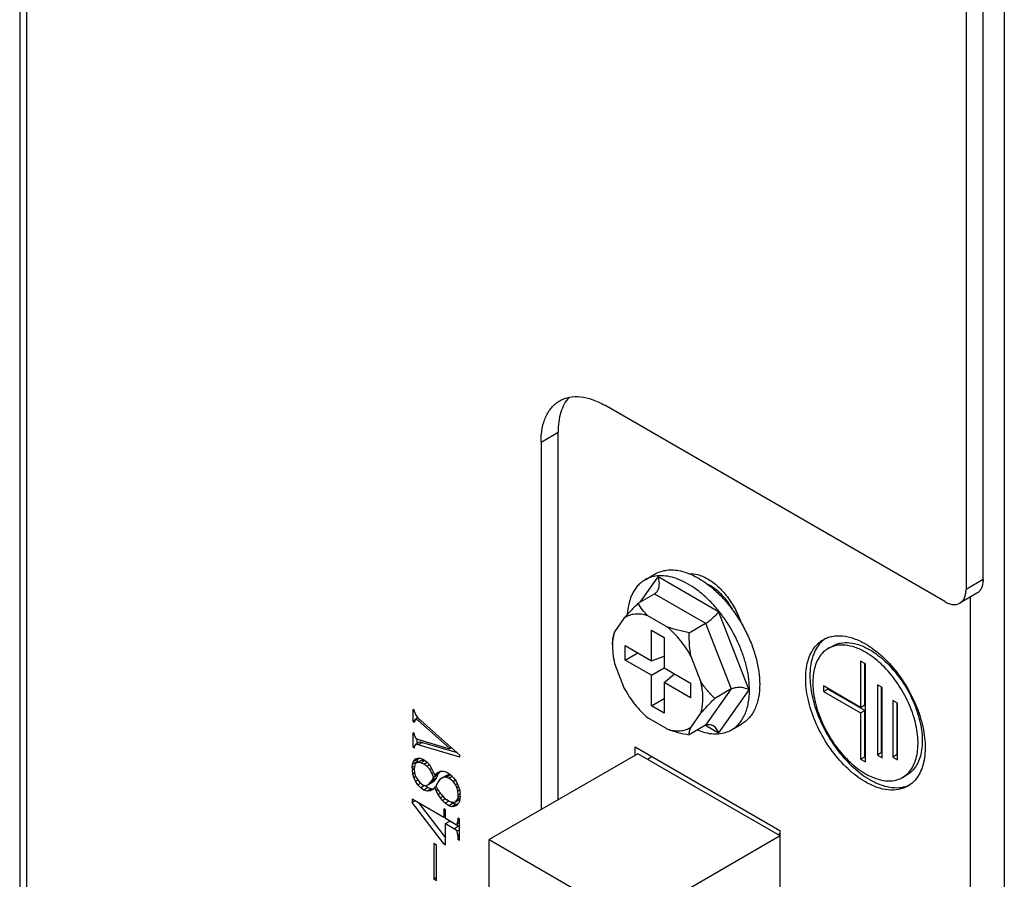
# Model space of a CAD drawing. Units: millimetres. Extents: x -380 to 342, y -240 to 228.
# Drawn here: x -92 to -60, y -199 to -170 of the extents above; entities that cross this region are included whole.
import ezdxf

# ---------------------------------------------------------------- set-up
doc = ezdxf.new("R2010")
doc.units = ezdxf.units.MM
doc.layers.get('0').update_dxf_attribs({"linetype": 'CONTINUOUS'})

msp = doc.modelspace()

# ---------------------------------------------------------------- linework, layer by layer
at = {"color": 7, "linetype": 'Continuous'}
for p, q in [((-92.292, -124.903), (-92.292, -222.038)), ((-92.057, -222.365), (-92.057, -125.12)), ((-59.531, -142.511), (-59.531, -239.021)), ((-60.238, -188.643), (-60.238, -142.837)), ((-60.803, -143.164), (-60.803, -188.97)), ((-61.51, -189.378), (-72.824, -182.846)), ((-74.945, -184.071), (-74.38, -183.744)), ((-74.38, -195.969), (-74.38, -183.744)), ((-74.945, -184.071), (-74.945, -196.295)), ((-71.635, -189.387), (-71.05, -188.555)), ((-71.485, -188.652), (-71.146, -188.456)), ((-69.04, -189.716), (-71.05, -188.555)), ((-60.238, -188.643), (-60.803, -188.97)), ((-71.712, -189.432), (-71.165, -189.116)), ((-71.165, -189.116), (-69.468, -190.095)), ((-60.445, -189.101), (-61.01, -189.427)), ((-60.662, -189.226), (-60.662, -227.66)), ((-72.174, -189.92), (-72.498, -190.38)), ((-70.74, -190.223), (-71.387, -189.85)), ((-69.04, -189.716), (-68.034, -192.307)), ((-71.274, -190.33), (-70.853, -190.573)), ((-71.274, -191.341), (-71.274, -190.33)), ((-70.015, -190.411), (-69.468, -190.095)), ((-69.468, -190.095), (-68.619, -192.282)), ((-72.567, -190.802), (-72.561, -190.605)), ((-70.853, -190.573), (-70.853, -191.584)), ((-72.149, -190.836), (-71.274, -191.341)), ((-72.149, -191.322), (-72.149, -190.836)), ((-65.389, -190.936), (-65.247, -190.854)), ((-72.149, -191.322), (-71.728, -191.079)), ((-71.274, -191.827), (-72.149, -191.322)), ((-71.274, -191.341), (-70.853, -191.187)), ((-70.875, -191.195), (-70.853, -191.208)), ((-69.629, -192.037), (-69.952, -191.203)), ((-72.498, -191.431), (-72.174, -192.264)), ((-71.274, -191.827), (-70.853, -191.584)), ((-70.853, -191.584), (-69.977, -192.09)), ((-64.151, -191.45), (-64.31, -191.358)), ((-64.31, -191.358), (-64.31, -192.895)), ((-64.169, -192.814), (-64.169, -191.44)), ((-64.151, -194.708), (-64.151, -191.45)), ((-71.274, -192.839), (-71.274, -191.827)), ((-70.853, -192.07), (-70.508, -191.783)), ((-70.527, -191.773), (-70.527, -191.799)), ((-69.977, -192.576), (-70.853, -192.07)), ((-70.853, -192.07), (-70.853, -193.082)), ((-69.977, -192.09), (-69.977, -192.576)), ((-68.619, -192.282), (-69.468, -193.49)), ((-68.619, -192.282), (-69.166, -192.598)), ((-68.034, -192.307), (-69.04, -193.737)), ((-64.31, -192.895), (-65.548, -192.181)), ((-65.548, -192.181), (-65.548, -192.364)), ((-65.548, -192.364), (-65.407, -192.283)), ((-65.407, -192.283), (-65.407, -192.262)), ((-64.169, -192.997), (-65.407, -192.283)), ((-63.594, -192.231), (-63.753, -192.139)), ((-63.753, -192.139), (-63.753, -194.478)), ((-63.612, -194.397), (-63.612, -192.22)), ((-63.594, -194.57), (-63.594, -192.231)), ((-71.274, -192.839), (-70.853, -192.596)), ((-65.548, -192.364), (-64.31, -193.079)), ((-70.853, -193.082), (-71.274, -192.839)), ((-64.31, -192.895), (-64.169, -192.814)), ((-63.08, -192.757), (-63.239, -192.665)), ((-63.239, -192.665), (-63.239, -194.546)), ((-63.098, -194.464), (-63.098, -192.747)), ((-63.08, -194.638), (-63.08, -192.757)), ((-79.153, -193.001), (-79.212, -192.967)), ((-79.212, -192.967), (-79.212, -193.352)), ((-79.153, -193.046), (-79.153, -193.001)), ((-79.153, -193.046), (-79.125, -193.134)), ((-79.121, -193.289), (-79.153, -193.346)), ((-79.125, -193.134), (-79.044, -193.239)), ((-79.042, -193.244), (-79.121, -193.289)), ((-79.032, -193.334), (-79.121, -193.289)), ((-79.071, -193.26), (-79.071, -193.205)), ((-79.044, -193.239), (-77.651, -194.478)), ((-70.74, -193.618), (-71.387, -193.244)), ((-69.952, -193.547), (-69.629, -193.087)), ((-64.31, -193.079), (-64.169, -192.997)), ((-64.31, -193.079), (-64.31, -194.616)), ((-64.169, -194.535), (-64.169, -192.997)), ((-79.13, -193.305), (-79.212, -193.352)), ((-79.212, -193.352), (-79.157, -193.385)), ((-79.153, -193.346), (-79.157, -193.385)), ((-78.975, -193.301), (-79.032, -193.334)), ((-77.99, -194.253), (-79.032, -193.334)), ((-69.468, -193.49), (-70.015, -193.805)), ((-69.468, -193.49), (-69.04, -193.737)), ((-68.605, -193.64), (-68.266, -193.444)), ((-79.152, -193.775), (-79.21, -193.741)), ((-79.21, -193.741), (-79.21, -194.201)), ((-79.153, -193.824), (-79.152, -193.775)), ((-79.152, -193.826), (-79.127, -193.903)), ((-79.127, -193.903), (-79.055, -193.953)), ((-79.069, -194.094), (-79.069, -193.944)), ((-79.21, -194.201), (-79.139, -194.16)), ((-79.21, -194.201), (-79.152, -194.235)), ((-79.11, -194.118), (-79.152, -194.178)), ((-79.152, -194.235), (-79.151, -194.178)), ((-78.969, -194.037), (-79.11, -194.118)), ((-77.651, -194.547), (-79.11, -194.118)), ((-79.055, -193.953), (-77.99, -194.273)), ((-78.891, -194.06), (-79.032, -194.141)), ((-78.969, -194.037), (-78.891, -194.06)), ((-78.891, -194.06), (-77.741, -194.398)), ((-77.938, -194.223), (-77.99, -194.253)), ((-77.924, -194.235), (-77.99, -194.273)), ((-77.99, -194.253), (-77.99, -194.273)), ((-71.813, -194.208), (-67.004, -196.984)), ((-71.813, -194.487), (-71.813, -194.208)), ((-79.124, -194.608), (-79.041, -194.578)), ((-79.024, -194.579), (-79.048, -194.611)), ((-79.041, -194.578), (-78.954, -194.583)), ((-78.954, -194.583), (-78.854, -194.625)), ((-77.651, -194.547), (-77.651, -194.478)), ((-71.721, -194.434), (-76.671, -197.291)), ((-66.983, -197.169), (-71.721, -194.434)), ((-71.404, -194.617), (-71.254, -194.53)), ((-64.31, -194.616), (-64.169, -194.535)), ((-64.151, -194.545), (-64.169, -194.535)), ((-63.612, -194.397), (-63.753, -194.478)), ((-63.753, -194.478), (-63.594, -194.57)), ((-63.594, -194.407), (-63.612, -194.397)), ((-63.098, -194.464), (-63.239, -194.546)), ((-63.239, -194.546), (-63.08, -194.638)), ((-63.08, -194.474), (-63.098, -194.464)), ((-79.229, -194.897), (-79.221, -194.783)), ((-79.155, -194.854), (-79.229, -194.897)), ((-79.229, -194.897), (-79.227, -194.971)), ((-79.221, -194.783), (-79.189, -194.692)), ((-79.079, -194.701), (-79.221, -194.783)), ((-79.189, -194.692), (-79.124, -194.608)), ((-79.048, -194.611), (-79.189, -194.692)), ((-79.158, -194.863), (-79.164, -194.937)), ((-79.129, -194.775), (-79.158, -194.863)), ((-79.068, -194.731), (-79.129, -194.775)), ((-79.079, -194.701), (-79.082, -194.742)), ((-79.048, -194.611), (-79.079, -194.701)), ((-79.068, -194.731), (-78.926, -194.65)), ((-78.95, -194.734), (-79.068, -194.731)), ((-78.95, -194.734), (-78.812, -194.655)), ((-78.845, -194.781), (-78.95, -194.734)), ((-78.926, -194.65), (-78.816, -194.652)), ((-78.854, -194.625), (-78.753, -194.698)), ((-78.845, -194.781), (-78.736, -194.718)), ((-78.749, -194.852), (-78.845, -194.781)), ((-78.753, -194.698), (-78.661, -194.804)), ((-78.749, -194.852), (-78.662, -194.801)), ((-78.649, -194.964), (-78.749, -194.852)), ((-78.661, -194.804), (-78.586, -194.924)), ((-78.649, -194.964), (-78.584, -194.927)), ((-78.586, -194.924), (-78.524, -195.056)), ((-64.31, -194.616), (-64.151, -194.708)), ((-79.165, -194.935), (-79.227, -194.971)), ((-79.209, -195.107), (-79.227, -194.971)), ((-79.152, -195.074), (-79.209, -195.107)), ((-79.172, -195.229), (-79.209, -195.107)), ((-79.116, -195.197), (-79.172, -195.229)), ((-79.119, -195.348), (-79.172, -195.229)), ((-79.164, -194.937), (-79.152, -195.074)), ((-79.152, -195.074), (-79.118, -195.194)), ((-79.118, -195.194), (-79.071, -195.276)), ((-78.574, -195.085), (-78.649, -194.964)), ((-78.574, -195.085), (-78.524, -195.056)), ((-78.518, -195.219), (-78.574, -195.085)), ((-78.561, -195.303), (-78.518, -195.219)), ((-78.561, -195.303), (-78.419, -195.221)), ((-78.524, -195.056), (-78.483, -195.165)), ((-78.518, -195.219), (-78.376, -195.138)), ((-78.483, -195.165), (-78.341, -195.084)), ((-78.483, -195.165), (-78.45, -195.129)), ((-78.419, -195.221), (-78.468, -195.292)), ((-78.308, -195.047), (-78.45, -195.129)), ((-78.45, -195.129), (-78.408, -195.085)), ((-78.376, -195.138), (-78.419, -195.221)), ((-78.304, -195.024), (-78.408, -195.085)), ((-78.408, -195.085), (-78.352, -195.045)), ((-78.388, -195.11), (-78.376, -195.138)), ((-78.352, -195.045), (-78.285, -195.017)), ((-78.308, -195.047), (-78.341, -195.084)), ((-78.28, -195.017), (-78.308, -195.047)), ((-78.239, -195.239), (-78.307, -195.29)), ((-78.285, -195.017), (-78.193, -195.017)), ((-78.239, -195.239), (-78.098, -195.157)), ((-78.188, -195.22), (-78.239, -195.239)), ((-78.193, -195.017), (-78.105, -195.04)), ((-78.188, -195.22), (-78.047, -195.138)), ((-78.107, -195.214), (-78.188, -195.22)), ((-78.107, -195.214), (-77.966, -195.132)), ((-78.015, -195.249), (-78.107, -195.214)), ((-78.105, -195.04), (-78.05, -195.068)), ((-78.098, -195.157), (-78.047, -195.138)), ((-78.05, -195.068), (-77.948, -195.142)), ((-78.047, -195.138), (-77.966, -195.132)), ((-78.015, -195.249), (-77.904, -195.185)), ((-77.874, -195.358), (-78.015, -195.249)), ((-77.966, -195.132), (-77.954, -195.137)), ((-77.948, -195.142), (-77.853, -195.236)), ((-77.853, -195.236), (-77.771, -195.353)), ((-62.914, -195.222), (-62.772, -195.141)), ((-79.047, -195.307), (-79.119, -195.348)), ((-79.039, -195.471), (-79.119, -195.348)), ((-79.071, -195.276), (-78.98, -195.391)), ((-78.946, -195.418), (-79.039, -195.471)), ((-78.95, -195.567), (-79.039, -195.471)), ((-78.98, -195.391), (-78.881, -195.47)), ((-78.818, -195.49), (-78.95, -195.567)), ((-78.847, -195.642), (-78.95, -195.567)), ((-78.881, -195.47), (-78.792, -195.499)), ((-78.706, -195.56), (-78.847, -195.642)), ((-78.792, -195.499), (-78.712, -195.474)), ((-78.791, -195.498), (-78.706, -195.56)), ((-78.712, -195.474), (-78.57, -195.393)), ((-78.712, -195.474), (-78.665, -195.439)), ((-78.706, -195.56), (-78.587, -195.6)), ((-78.665, -195.439), (-78.524, -195.357)), ((-78.665, -195.439), (-78.609, -195.373)), ((-78.609, -195.373), (-78.468, -195.292)), ((-78.609, -195.373), (-78.561, -195.303)), ((-78.524, -195.357), (-78.57, -195.393)), ((-78.481, -195.548), (-78.537, -195.618)), ((-78.468, -195.292), (-78.524, -195.357)), ((-78.433, -195.521), (-78.481, -195.548)), ((-78.432, -195.665), (-78.481, -195.548)), ((-78.369, -195.367), (-78.444, -195.502)), ((-78.444, -195.502), (-78.379, -195.632)), ((-78.307, -195.29), (-78.369, -195.367)), ((-77.874, -195.358), (-77.799, -195.314)), ((-77.789, -195.464), (-77.874, -195.358)), ((-77.789, -195.464), (-77.734, -195.432)), ((-77.743, -195.558), (-77.789, -195.464)), ((-77.771, -195.353), (-77.702, -195.499)), ((-77.743, -195.558), (-77.692, -195.529)), ((-77.712, -195.67), (-77.743, -195.558)), ((-77.702, -195.499), (-77.66, -195.623)), ((-78.728, -195.681), (-78.847, -195.642)), ((-78.587, -195.6), (-78.728, -195.681)), ((-78.634, -195.669), (-78.728, -195.681)), ((-78.53, -195.61), (-78.634, -195.669)), ((-78.582, -195.646), (-78.634, -195.669)), ((-78.587, -195.6), (-78.515, -195.59)), ((-78.537, -195.618), (-78.582, -195.646)), ((-78.378, -195.634), (-78.432, -195.665)), ((-78.363, -195.797), (-78.432, -195.665)), ((-78.379, -195.632), (-78.303, -195.746)), ((-78.295, -195.757), (-78.363, -195.797)), ((-78.295, -195.904), (-78.363, -195.797)), ((-78.303, -195.746), (-78.271, -195.786)), ((-78.21, -195.855), (-78.295, -195.904)), ((-78.226, -195.992), (-78.295, -195.904)), ((-78.271, -195.786), (-78.171, -195.898)), ((-78.171, -195.898), (-78.078, -195.973)), ((-77.733, -195.97), (-77.706, -195.881)), ((-77.712, -195.67), (-77.658, -195.639)), ((-77.698, -195.805), (-77.712, -195.67)), ((-77.706, -195.881), (-77.698, -195.805)), ((-77.706, -195.881), (-77.638, -195.841)), ((-77.698, -195.805), (-77.638, -195.77)), ((-77.66, -195.623), (-77.639, -195.749)), ((-77.636, -195.844), (-77.643, -195.957)), ((-77.636, -195.844), (-77.639, -195.749)), ((-78.183, -196.558), (-79.229, -195.952)), ((-79.229, -195.952), (-79.229, -196.059)), ((-79.137, -196.006), (-79.229, -196.059)), ((-78.171, -197.441), (-79.229, -196.06)), ((-79.011, -196.078), (-78.126, -197.234)), ((-78.126, -195.934), (-78.226, -195.992)), ((-78.136, -196.079), (-78.226, -195.992)), ((-78.016, -196.01), (-78.136, -196.079)), ((-78.012, -196.163), (-78.136, -196.079)), ((-78.028, -196.004), (-78.078, -195.973)), ((-78.028, -196.004), (-77.926, -196.049)), ((-77.871, -196.082), (-78.012, -196.163)), ((-77.91, -196.199), (-78.012, -196.163)), ((-77.926, -196.049), (-77.838, -196.048)), ((-77.92, -196.049), (-77.871, -196.082)), ((-77.768, -196.118), (-77.91, -196.199)), ((-77.83, -196.193), (-77.91, -196.199)), ((-77.871, -196.082), (-77.768, -196.118)), ((-77.838, -196.048), (-77.79, -196.031)), ((-77.742, -196.142), (-77.83, -196.193)), ((-77.753, -196.156), (-77.83, -196.193)), ((-77.79, -196.031), (-77.649, -195.949)), ((-77.79, -196.031), (-77.733, -195.97)), ((-77.768, -196.118), (-77.72, -196.114)), ((-77.672, -196.053), (-77.753, -196.156)), ((-77.733, -195.97), (-77.64, -195.917)), ((-77.643, -195.957), (-77.672, -196.053)), ((-77.642, -195.941), (-77.649, -195.949)), ((-78.127, -196.306), (-78.183, -196.273)), ((-78.183, -196.273), (-78.183, -196.558)), ((-78.127, -196.526), (-78.183, -196.558)), ((-78.127, -196.589), (-78.127, -196.306)), ((-77.827, -196.762), (-78.127, -196.589)), ((-78.126, -196.76), (-77.984, -196.678)), ((-78.126, -196.76), (-77.829, -196.931)), ((-78.126, -197.467), (-78.126, -196.76)), ((-77.688, -196.85), (-77.984, -196.678)), ((-77.688, -196.85), (-77.829, -196.931)), ((-77.827, -196.762), (-77.737, -196.774)), ((-77.737, -196.774), (-77.71, -196.68)), ((-77.653, -196.726), (-77.737, -196.774)), ((-77.653, -196.61), (-77.71, -196.577)), ((-77.71, -196.577), (-77.71, -196.68)), ((-77.653, -196.647), (-77.71, -196.68)), ((-77.688, -196.85), (-77.653, -196.881)), ((-77.653, -197.305), (-77.653, -196.61)), ((-77.736, -197.016), (-77.829, -196.931)), ((-77.653, -196.968), (-77.736, -197.016)), ((-77.71, -197.151), (-77.736, -197.016)), ((-77.653, -197.117), (-77.71, -197.15)), ((-77.71, -197.15), (-77.71, -197.272)), ((-66.983, -197.169), (-71.933, -200.027)), ((-67.004, -197.098), (-67.055, -197.127)), ((-67.004, -196.984), (-67.004, -197.157)), ((-66.983, -201.251), (-66.983, -197.169)), ((-78.421, -197.479), (-78.512, -197.426)), ((-78.512, -197.426), (-78.512, -198.602)), ((-78.421, -198.655), (-78.421, -197.479)), ((-78.126, -197.415), (-78.171, -197.441)), ((-78.171, -197.441), (-78.126, -197.467)), ((-77.653, -197.24), (-77.71, -197.272)), ((-77.71, -197.272), (-77.653, -197.305)), ((-76.671, -197.291), (-71.933, -200.027)), ((-76.671, -201.374), (-76.671, -197.291)), ((-78.421, -198.55), (-78.512, -198.602)), ((-78.512, -198.602), (-78.421, -198.655))]:
    msp.add_line(p, q, dxfattribs=at)
for centre, radius, start, end in [((-64.928, -191.399), 0.969, 129.828, 131.0504), ((-64.938, -191.387), 0.954, 124.564, 129.8358), ((-63.079, -194.606), 0.955, 290.2455, 294.5838)]:
    msp.add_arc(centre, radius, start, end, dxfattribs=at)
for points, knots in [([(-74.945, -184.071), (-74.945, -183.919), (-74.922, -183.63), (-74.805, -183.233), (-74.638, -182.959), (-74.468, -182.792), (-74.373, -182.726), (-74.324, -182.697)], [0, 0, 0, 0, 0.28958, 0.548634, 0.781636, 0.891838, 1, 1, 1, 1]), ([(-74.014, -182.581), (-74.075, -182.649), (-74.184, -182.808), (-74.298, -183.085), (-74.366, -183.403), (-74.38, -183.627), (-74.38, -183.744)], [0, 0, 0, 0, 0.220759, 0.458897, 0.718207, 1, 1, 1, 1]), ([(-74.324, -182.697), (-74.275, -182.669), (-74.17, -182.62), (-73.941, -182.557), (-73.62, -182.548), (-73.218, -182.645), (-72.956, -182.77), (-72.824, -182.846)], [0, 0, 0, 0, 0.108163, 0.218365, 0.451368, 0.710422, 1, 1, 1, 1]), ([(-71.145, -188.456), (-71.087, -188.422), (-70.96, -188.366), (-70.753, -188.322), (-70.53, -188.317), (-70.297, -188.352), (-70.055, -188.426), (-69.716, -188.577), (-69.476, -188.739), (-69.323, -188.861)], [0, 0, 0, 0, 0.102729, 0.208406, 0.319579, 0.438151, 0.565295, 0.70151, 1, 1, 1, 1]), ([(-71.485, -188.652), (-71.528, -188.676), (-71.61, -188.733), (-71.72, -188.836), (-71.817, -188.958), (-71.93, -189.148), (-72.032, -189.429), (-72.067, -189.67), (-72.076, -189.797)], [0, 0, 0, 0, 0.110312, 0.22233, 0.337636, 0.457589, 0.714956, 1, 1, 1, 1]), ([(-68.009, -192.322), (-68.009, -192.202), (-68.025, -191.955), (-68.091, -191.581), (-68.2, -191.197), (-68.398, -190.681), (-68.665, -190.186), (-68.991, -189.732), (-69.258, -189.423), (-69.541, -189.15), (-69.835, -188.92), (-70.134, -188.737), (-70.431, -188.605), (-70.722, -188.528), (-70.999, -188.508), (-71.257, -188.546), (-71.414, -188.611), (-71.485, -188.652)], [0, 0, 0, 0, 0.062399, 0.128761, 0.198371, 0.270369, 0.417387, 0.490433, 0.561741, 0.630359, 0.695466, 0.756431, 0.812886, 0.864802, 0.912592, 0.95718, 1, 1, 1, 1]), ([(-71.019, -188.887), (-71.002, -188.804), (-71.007, -188.688), (-71.04, -188.581), (-71.05, -188.555)], [0, 0, 0, 0, 0.750263, 1, 1, 1, 1]), ([(-70.027, -188.449), (-69.928, -188.44), (-69.769, -188.46), (-69.565, -188.532), (-69.461, -188.585), (-69.409, -188.615)], [0, 0, 0, 0, 0.462348, 0.721441, 1, 1, 1, 1]), ([(-69.409, -188.615), (-69.284, -188.686), (-69.043, -188.87), (-68.73, -189.218), (-68.469, -189.628), (-68.339, -189.929), (-68.288, -190.083)], [0, 0, 0, 0, 0.228581, 0.479689, 0.741405, 1, 1, 1, 1]), ([(-60.238, -188.643), (-60.238, -188.694), (-60.245, -188.79), (-60.284, -188.923), (-60.35, -189.03), (-60.412, -189.082), (-60.445, -189.101)], [0, 0, 0, 0, 0.289802, 0.549049, 0.782228, 1, 1, 1, 1]), ([(-71.081, -189.037), (-71.074, -189.026), (-71.045, -188.98), (-71.027, -188.927), (-71.019, -188.887)], [0, 0, 0, 0, 0.241761, 1, 1, 1, 1]), ([(-69.439, -188.779), (-69.429, -188.783), (-69.383, -188.802), (-69.338, -188.824), (-69.305, -188.844)], [0, 0, 0, 0, 0.228881, 1, 1, 1, 1]), ([(-69.323, -188.861), (-69.204, -188.956), (-68.973, -189.166), (-68.659, -189.524), (-68.375, -189.923), (-68.13, -190.353), (-67.93, -190.799), (-67.783, -191.25), (-67.692, -191.693), (-67.669, -191.985), (-67.669, -192.126)], [0, 0, 0, 0, 0.120962, 0.247946, 0.37865, 0.510535, 0.64099, 0.767497, 0.887779, 1, 1, 1, 1]), ([(-69.305, -188.844), (-69.238, -188.882), (-69.103, -188.979), (-68.915, -189.16), (-68.737, -189.381), (-68.633, -189.546), (-68.586, -189.633)], [0, 0, 0, 0, 0.213622, 0.459273, 0.72515, 1, 1, 1, 1]), ([(-61.01, -189.427), (-60.977, -189.408), (-60.916, -189.357), (-60.85, -189.249), (-60.811, -189.117), (-60.803, -189.02), (-60.803, -188.97)], [0, 0, 0, 0, 0.217772, 0.45095, 0.710198, 1, 1, 1, 1]), ([(-71.165, -189.116), (-71.149, -189.106), (-71.118, -189.083), (-71.093, -189.053), (-71.081, -189.037)], [0, 0, 0, 0, 0.488373, 1, 1, 1, 1]), ([(-71.712, -189.432), (-71.795, -189.514), (-71.952, -189.673), (-72.104, -189.839), (-72.174, -189.92)], [0, 0, 0, 0, 0.519825, 1, 1, 1, 1]), ([(-71.387, -189.85), (-71.455, -189.788), (-71.575, -189.657), (-71.671, -189.506), (-71.712, -189.432)], [0, 0, 0, 0, 0.51795, 1, 1, 1, 1]), ([(-61.51, -189.378), (-61.467, -189.403), (-61.379, -189.445), (-61.245, -189.477), (-61.119, -189.474), (-61.043, -189.447), (-61.01, -189.427)], [0, 0, 0, 0, 0.2898, 0.549047, 0.782227, 1, 1, 1, 1]), ([(-71.387, -189.85), (-71.458, -189.827), (-71.6, -189.793), (-71.812, -189.786), (-72.007, -189.826), (-72.123, -189.885), (-72.174, -189.92)], [0, 0, 0, 0, 0.277, 0.53146, 0.76945, 1, 1, 1, 1]), ([(-69.468, -190.095), (-69.427, -190.072), (-69.345, -190.016), (-69.269, -189.953), (-69.23, -189.919)], [0, 0, 0, 0, 0.479972, 1, 1, 1, 1]), ([(-69.04, -189.716), (-69.051, -189.731), (-69.076, -189.764), (-69.138, -189.834), (-69.191, -189.885), (-69.23, -189.919)], [0, 0, 0, 0, 0.20523, 0.443963, 1, 1, 1, 1]), ([(-70.015, -190.411), (-70.14, -190.388), (-70.385, -190.337), (-70.625, -190.266), (-70.74, -190.223)], [0, 0, 0, 0, 0.509174, 1, 1, 1, 1]), ([(-69.952, -191.203), (-70.055, -191.013), (-70.289, -190.66), (-70.582, -190.354), (-70.74, -190.223)], [0, 0, 0, 0, 0.513381, 1, 1, 1, 1]), ([(-72.498, -190.38), (-72.508, -190.412), (-72.547, -190.55), (-72.564, -190.693), (-72.567, -190.802)], [0, 0, 0, 0, 0.236, 1, 1, 1, 1]), ([(-72.498, -190.38), (-72.508, -190.402), (-72.539, -190.475), (-72.559, -190.554), (-72.561, -190.609)], [0, 0, 0, 0, 0.300147, 1, 1, 1, 1]), ([(-69.952, -191.203), (-69.965, -191.138), (-70.007, -190.876), (-70.017, -190.61), (-70.015, -190.411)], [0, 0, 0, 0, 0.250004, 1, 1, 1, 1]), ([(-64.151, -195.375), (-64.252, -195.317), (-64.453, -195.183), (-64.84, -194.857), (-65.281, -194.356), (-65.706, -193.663), (-65.96, -193.036), (-66.085, -192.531), (-66.136, -192.17), (-66.145, -191.828), (-66.111, -191.512), (-66.035, -191.229), (-65.916, -190.984), (-65.758, -190.784), (-65.627, -190.683), (-65.557, -190.643)], [0, 0, 0, 0, 0.06242, 0.128796, 0.270298, 0.417359, 0.561613, 0.63025, 0.695377, 0.75636, 0.812831, 0.864763, 0.912567, 0.957167, 1, 1, 1, 1]), ([(-65.565, -190.668), (-65.624, -190.719), (-65.733, -190.841), (-65.857, -191.061), (-65.945, -191.318), (-65.994, -191.606), (-66.004, -191.922), (-65.965, -192.381), (-65.817, -192.981), (-65.51, -193.684), (-65.091, -194.335), (-64.592, -194.887), (-64.207, -195.18), (-64.01, -195.294)], [0, 0, 0, 0, 0.043309, 0.089283, 0.138898, 0.192678, 0.250746, 0.3129, 0.4473, 0.590413, 0.735033, 0.873713, 1, 1, 1, 1]), ([(-65.557, -190.643), (-65.511, -190.617), (-65.413, -190.571), (-65.198, -190.511), (-64.897, -190.503), (-64.52, -190.595), (-64.275, -190.711), (-64.151, -190.783)], [0, 0, 0, 0, 0.108163, 0.218365, 0.451368, 0.710421, 1, 1, 1, 1]), ([(-72.567, -190.802), (-72.57, -190.904), (-72.56, -191.116), (-72.523, -191.324), (-72.498, -191.431)], [0, 0, 0, 0, 0.481749, 1, 1, 1, 1]), ([(-65.389, -190.936), (-65.45, -190.971), (-65.565, -191.059), (-65.704, -191.235), (-65.809, -191.451), (-65.876, -191.7), (-65.906, -191.978), (-65.898, -192.279), (-65.853, -192.597), (-65.743, -193.041), (-65.52, -193.593), (-65.145, -194.203), (-64.69, -194.72), (-64.334, -194.994), (-64.151, -195.1)], [0, 0, 0, 0, 0.042841, 0.087451, 0.135264, 0.187205, 0.243688, 0.304683, 0.369822, 0.438474, 0.582757, 0.729847, 0.871378, 1, 1, 1, 1]), ([(-64.151, -191.058), (-64.26, -190.995), (-64.476, -190.893), (-64.808, -190.812), (-65.073, -190.819), (-65.262, -190.872), (-65.348, -190.912), (-65.389, -190.936)], [0, 0, 0, 0, 0.289578, 0.548631, 0.781635, 0.891837, 1, 1, 1, 1]), ([(-65.247, -190.854), (-65.207, -190.831), (-65.12, -190.79), (-64.931, -190.738), (-64.666, -190.731), (-64.334, -190.811), (-64.118, -190.914), (-64.01, -190.977)], [0, 0, 0, 0, 0.108163, 0.218365, 0.451368, 0.710421, 1, 1, 1, 1]), ([(-64.151, -190.783), (-64.05, -190.841), (-63.849, -190.975), (-63.462, -191.301), (-63.021, -191.802), (-62.596, -192.495), (-62.342, -193.122), (-62.217, -193.627), (-62.166, -193.988), (-62.157, -194.33), (-62.191, -194.646), (-62.268, -194.929), (-62.386, -195.174), (-62.544, -195.374), (-62.676, -195.475), (-62.745, -195.515)], [0, 0, 0, 0, 0.06242, 0.128796, 0.270298, 0.417359, 0.561613, 0.63025, 0.695377, 0.75636, 0.812831, 0.864763, 0.912567, 0.957167, 1, 1, 1, 1]), ([(-64.01, -190.977), (-63.827, -191.082), (-63.471, -191.356), (-63.016, -191.874), (-62.641, -192.483), (-62.418, -193.035), (-62.308, -193.48), (-62.263, -193.798), (-62.255, -194.099), (-62.285, -194.376), (-62.352, -194.626), (-62.456, -194.841), (-62.596, -195.017), (-62.711, -195.106), (-62.772, -195.141)], [0, 0, 0, 0, 0.128622, 0.270152, 0.417243, 0.561526, 0.630177, 0.695316, 0.756312, 0.812794, 0.864736, 0.912549, 0.957159, 1, 1, 1, 1]), ([(-62.914, -195.222), (-62.853, -195.187), (-62.737, -195.099), (-62.598, -194.923), (-62.494, -194.707), (-62.426, -194.458), (-62.396, -194.18), (-62.404, -193.879), (-62.449, -193.561), (-62.559, -193.117), (-62.783, -192.565), (-63.157, -191.955), (-63.612, -191.438), (-63.968, -191.164), (-64.151, -191.058)], [0, 0, 0, 0, 0.042841, 0.087451, 0.135264, 0.187205, 0.243688, 0.304683, 0.369822, 0.438474, 0.582757, 0.729847, 0.871378, 1, 1, 1, 1]), ([(-72.174, -192.264), (-72.071, -192.454), (-71.838, -192.807), (-71.544, -193.113), (-71.387, -193.244)], [0, 0, 0, 0, 0.513381, 1, 1, 1, 1]), ([(-69.166, -192.598), (-69.252, -192.515), (-69.419, -192.338), (-69.564, -192.141), (-69.629, -192.037)], [0, 0, 0, 0, 0.492865, 1, 1, 1, 1]), ([(-69.558, -192.603), (-69.558, -192.557), (-69.565, -192.367), (-69.595, -192.178), (-69.629, -192.037)], [0, 0, 0, 0, 0.237997, 1, 1, 1, 1]), ([(-68.619, -192.282), (-68.579, -192.259), (-68.485, -192.229), (-68.387, -192.223), (-68.336, -192.225)], [0, 0, 0, 0, 0.475285, 1, 1, 1, 1]), ([(-68.034, -192.307), (-68.077, -192.282), (-68.176, -192.243), (-68.281, -192.227), (-68.336, -192.225)], [0, 0, 0, 0, 0.474412, 1, 1, 1, 1]), ([(-67.669, -192.126), (-67.669, -192.272), (-67.686, -192.486), (-67.752, -192.755), (-67.819, -192.935), (-67.904, -193.095), (-68.008, -193.235), (-68.128, -193.354), (-68.218, -193.417), (-68.266, -193.444)], [0, 0, 0, 0, 0.289282, 0.422544, 0.548495, 0.667895, 0.781868, 0.891951, 1, 1, 1, 1]), ([(-69.629, -193.087), (-69.558, -193.005), (-69.407, -192.84), (-69.249, -192.68), (-69.166, -192.598)], [0, 0, 0, 0, 0.480176, 1, 1, 1, 1]), ([(-69.629, -193.087), (-69.617, -193.051), (-69.574, -192.893), (-69.558, -192.728), (-69.558, -192.603)], [0, 0, 0, 0, 0.23435, 1, 1, 1, 1]), ([(-68.605, -193.64), (-68.558, -193.613), (-68.467, -193.55), (-68.347, -193.431), (-68.244, -193.291), (-68.158, -193.131), (-68.091, -192.951), (-68.026, -192.682), (-68.009, -192.468), (-68.009, -192.322)], [0, 0, 0, 0, 0.108048, 0.21813, 0.332101, 0.451501, 0.577451, 0.710714, 1, 1, 1, 1]), ([(-70.74, -193.618), (-70.668, -193.641), (-70.526, -193.674), (-70.315, -193.681), (-70.12, -193.641), (-70.004, -193.583), (-69.952, -193.547)], [0, 0, 0, 0, 0.277, 0.53146, 0.76945, 1, 1, 1, 1]), ([(-70.74, -193.618), (-70.625, -193.66), (-70.385, -193.731), (-70.14, -193.783), (-70.015, -193.805)], [0, 0, 0, 0, 0.490827, 1, 1, 1, 1]), ([(-70.015, -193.805), (-70.017, -193.767), (-70.007, -193.677), (-69.974, -193.593), (-69.952, -193.547)], [0, 0, 0, 0, 0.430281, 1, 1, 1, 1]), ([(-69.468, -193.49), (-69.45, -193.479), (-69.411, -193.464), (-69.349, -193.458), (-69.287, -193.469), (-69.249, -193.486), (-69.23, -193.497)], [0, 0, 0, 0, 0.249235, 0.494511, 0.743037, 1, 1, 1, 1]), ([(-69.04, -193.737), (-69.059, -193.687), (-69.109, -193.595), (-69.187, -193.522), (-69.23, -193.497)], [0, 0, 0, 0, 0.519379, 1, 1, 1, 1]), ([(-69.731, -193.651), (-69.63, -193.691), (-69.43, -193.753), (-69.13, -193.786), (-68.85, -193.752), (-68.681, -193.684), (-68.605, -193.64)], [0, 0, 0, 0, 0.280216, 0.536373, 0.773509, 1, 1, 1, 1]), ([(-64.151, -195.1), (-64.042, -195.163), (-63.826, -195.265), (-63.495, -195.346), (-63.23, -195.339), (-63.04, -195.286), (-62.954, -195.246), (-62.914, -195.222)], [0, 0, 0, 0, 0.289578, 0.548631, 0.781635, 0.891837, 1, 1, 1, 1]), ([(-62.745, -195.515), (-62.791, -195.541), (-62.889, -195.587), (-63.104, -195.647), (-63.405, -195.655), (-63.782, -195.564), (-64.028, -195.447), (-64.151, -195.375)], [0, 0, 0, 0, 0.108163, 0.218365, 0.451368, 0.710421, 1, 1, 1, 1]), ([(-64.01, -195.294), (-63.901, -195.357), (-63.685, -195.462), (-63.353, -195.556), (-63.037, -195.575), (-62.839, -195.534), (-62.749, -195.501)], [0, 0, 0, 0, 0.286026, 0.545688, 0.781502, 1, 1, 1, 1])]:
    msp.add_open_spline(points, degree=3, knots=knots, dxfattribs=at)

doc.saveas('drawing.dxf')
